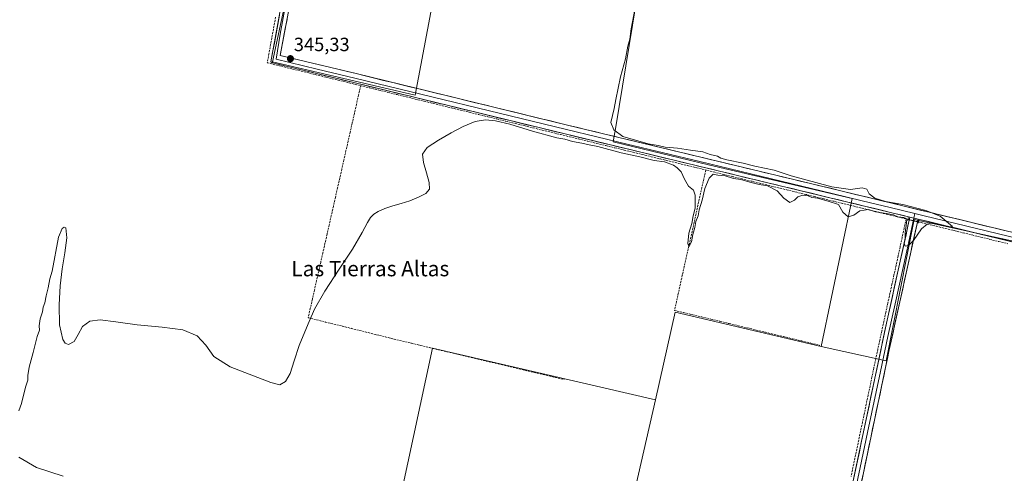
# Model space of a CAD drawing. Units: metres. Extents: x 559951 to 563406, y 4698641 to 4700961.
# Drawn here: x 560753 to 561267, y 4700041 to 4700278 of the extents above; entities that cross this region are included whole.
import ezdxf
from ezdxf.enums import TextEntityAlignment as Align

# ---------------------------------------------------------------- set-up
doc = ezdxf.new("R2010")
doc.units = ezdxf.units.M
doc.header["$MEASUREMENT"] = 0
for name, pattern in [('TRAZO_Y_PUNTO', [1, 0.5, -0.25, 0, -0.25]), ('TRAZOS2', [0.375, 0.25, -0.125]), ('TRAZOSX2', [1.5, 1, -0.5])]:
    doc.linetypes.add(name, pattern=pattern)
for name, color, linetype, lineweight in [('Carátula', 7, 'Continuous', 5), ('Corriente artificial lineal', 5, 'TRAZOSX2', 13), ('Corriente artificial lineal oculto', 135, 'TRAZO_Y_PUNTO', 13), ('Cultivos herbáceos CxS', 92, 'Continuous', 0), ('Cultivos leñosos CxS', 92, 'Continuous', 0), ('Curva de nivel normal', 36, 'Continuous', 0), ('Layer 0', 7, 'Continuous', 0), ('Puente lineal', 2, 'TRAZOS2', 0), ('Punto de cota en terreno', 7, 'Continuous', 0), ('Rótulo de punto de cota en terreno', 19, 'Continuous', 0), ('Texto cartográfico', 19, 'Continuous', 0)]:
    doc.layers.add(name, color=color, linetype=linetype, lineweight=lineweight)
doc.styles.add('Arial', font='txt', dxfattribs={"height": 0.2})

# ---------------------------------------------------------------- blocks, each defined once
blk = doc.blocks.new('*U168')
at = {"layer": 'Curva de nivel normal', "color": 36, "linetype": 'Continuous', "lineweight": 0}
for points in [[(561074.04, 4700283.58, 345), (561072.13, 4700273.5, 345), (561071.41, 4700268.16, 345), (561070.32, 4700264.46, 345), (561069.1, 4700257.76, 345), (561066.53, 4700248.46, 345), (561064.08, 4700236.63, 345), (561063.24, 4700231.89, 345), (561061.5, 4700224.52, 345), (561063.03, 4700220.77, 345), (561067.66, 4700217.24, 345), (561080.96, 4700213.43, 345), (561086.16, 4700212.58, 345), (561089.83, 4700211.7, 345), (561096.2, 4700211.15, 345), (561103.03, 4700210.05, 345), (561109.49, 4700209.14, 345), (561113.31, 4700207.87, 345), (561117.21, 4700206.87, 345), (561118.92, 4700205.94, 345), (561122.04, 4700205.06, 345), (561130.52, 4700203.2, 345), (561136.66, 4700201.68, 345), (561146.72, 4700199.69, 345), (561155.55, 4700196.66, 345), (561176.79, 4700190.86, 345), (561186.53, 4700189.5, 345), (561192.72, 4700190.42, 345), (561195.07, 4700189.76, 345), (561196.37, 4700187.24, 345), (561199.32, 4700185.05, 345), (561204.8, 4700183.34, 345), (561213.94, 4700181.64, 345), (561226, 4700178.56, 345), (561233.45, 4700175.56, 345), (561239.83, 4700170.13, 345), (561237.34, 4700170.02, 345), (561235.24, 4700170.93, 345), (561231.15, 4700171.51, 345), (561229.06, 4700172.09, 345), (561226.66, 4700171.48, 345), (561223.71, 4700168.9, 345), (561219.46, 4700162.95, 345), (561216.92, 4700160.22, 345), (561215.15, 4700159.94, 345), (561214.58, 4700161.46, 345), (561215.16, 4700163.84, 345), (561215.16, 4700166.82, 345), (561215.82, 4700172.19, 345), (561215.58, 4700174.45, 345), (561214.37, 4700174.92, 345), (561211.31, 4700175.28, 345), (561208.99, 4700176.21, 345), (561205.39, 4700177.05, 345), (561199.69, 4700177.88, 345), (561195.92, 4700179.02, 345), (561191.41, 4700178.32, 345), (561188.32, 4700176.17, 345), (561185.47, 4700175.26, 345), (561182.63, 4700177.66, 345), (561180.37, 4700181.63, 345), (561174.98, 4700183.49, 345), (561169.46, 4700185, 345), (561166.39, 4700185.38, 345), (561164.57, 4700186.16, 345), (561161.73, 4700186.49, 345), (561159.16, 4700185.76, 345), (561157.42, 4700183.96, 345), (561154.85, 4700182.74, 345), (561151.77, 4700184.97, 345), (561148.4, 4700188.8, 345), (561143.31, 4700191.5, 345), (561138.86, 4700192.22, 345), (561134.05, 4700193.27, 345), (561129.28, 4700194.76, 345), (561125.56, 4700195.3, 345), (561121.09, 4700196.67, 345), (561117.26, 4700197.02, 345), (561114.93, 4700197.54, 345), (561112.8, 4700195.5, 345), (561110.48, 4700190, 345), (561109.2, 4700184, 345), (561107.64, 4700178.84, 345), (561107.05, 4700175.78, 345), (561105.88, 4700172.72, 345), (561105.35, 4700169.72, 345), (561104.36, 4700165.95, 345), (561103.66, 4700162.23, 345), (561102.22, 4700159.51, 345), (561101.61, 4700161.3, 345), (561102.24, 4700166.72, 345), (561103.8, 4700171.79, 345), (561104.44, 4700175.76, 345), (561105.48, 4700179.84, 345), (561105.56, 4700186.63, 345), (561104.55, 4700189.26, 345), (561102.04, 4700191.27, 345), (561099.86, 4700194.88, 345), (561098.13, 4700198.82, 345), (561096.04, 4700200.77, 345), (561094.11, 4700202.3, 345), (561089.45, 4700203.92, 345), (561084.1, 4700204.74, 345), (561076.54, 4700206.63, 345), (561066.93, 4700208.75, 345), (561054.73, 4700212.08, 345), (561050.12, 4700212.86, 345), (561046.39, 4700213.82, 345), (561041.37, 4700214.59, 345), (561037.43, 4700215.76, 345), (561033.32, 4700216.57, 345), (561020.49, 4700220.02, 345), (561008.75, 4700223.62, 345), (561001.32, 4700225.38, 345), (560996.03, 4700225.96, 345), (560990.69, 4700225.06, 345), (560984.36, 4700222.47, 345), (560978.03, 4700219.09, 345), (560971.42, 4700215.22, 345), (560965.56, 4700211.43, 345), (560963.13, 4700207.97, 345), (560963.58, 4700203.59, 345), (560965.18, 4700198.19, 345), (560966.58, 4700193.13, 345), (560966.77, 4700189.69, 345), (560964.92, 4700187.43, 345), (560961.05, 4700185.44, 345), (560956.48, 4700183.58, 345), (560952.04, 4700182.18, 345), (560947.65, 4700181.04, 345), (560943.4, 4700179.62, 345), (560939.96, 4700178.04, 345), (560937.65, 4700176.59, 345), (560935.96, 4700174.88, 345), (560934.35, 4700172.24, 345), (560931.72, 4700167.06, 345), (560926.61, 4700158.37, 345), (560919.6, 4700147.84, 345), (560912.19, 4700136.45, 345), (560906.83, 4700126.98, 345), (560904, 4700120.63, 345), (560901.74, 4700115.15, 345), (560898.83, 4700107.96, 345), (560896.16, 4700099.93, 345), (560893.97, 4700093.33, 345), (560891.67, 4700089.15, 345), (560888.63, 4700087.45, 345), (560883.89, 4700088.65, 345), (560874.99, 4700092.14, 345), (560862.76, 4700096.78, 345), (560854.27, 4700102.32, 345), (560850, 4700108.14, 345), (560845.54, 4700113.09, 345), (560838.09, 4700116.11, 345), (560827.28, 4700117.55, 345), (560814.2, 4700118.85, 345), (560802.96, 4700120.35, 345), (560794.89, 4700121.34, 345), (560789.44, 4700120.77, 345), (560785.68, 4700117.94, 345), (560783.36, 4700113.73, 345), (560781.28, 4700110.08, 345), (560778.35, 4700108.47, 345), (560776.62, 4700109.3, 345), (560775.38, 4700111.14, 345), (560773.63, 4700118.84, 345), (560773.42, 4700129.25, 345), (560773.98, 4700139.26, 345), (560775.02, 4700148.06, 345), (560776.38, 4700156.45, 345), (560777.47, 4700164.23, 345), (560776.91, 4700169.46, 345), (560776.01, 4700169.87, 345), (560775.03, 4700169.2, 345), (560773.07, 4700164.68, 345), (560769.72, 4700146.86, 345), (560768.53, 4700142.92, 345), (560767.62, 4700138.2, 345), (560766.61, 4700133.96, 345), (560766.04, 4700130.29, 345), (560765.1, 4700127.96, 345), (560764.67, 4700125.63, 345), (560763.52, 4700121.96, 345), (560762.99, 4700118.29, 345), (560763.2, 4700115.96, 345), (560762.02, 4700112.63, 345), (560759.95, 4700104.29, 345), (560757.74, 4700096.63, 345), (560757.11, 4700092.29, 345), (560757.16, 4700089.96, 345), (560755.87, 4700086.29, 345), (560753.74, 4700077.63, 345), (560752.44, 4700073.84, 345)], [(560752.39, 4700049.66, 345), (560761.62, 4700044.33, 345), (560775.49, 4700039.68, 345)]]:
    blk.add_polyline3d(points, dxfattribs=at)
blk = doc.blocks.new('5PATER')
at = {"layer": 'Carátula', "linetype": 'Continuous', "lineweight": 5}
h = blk.add_hatch(color=250, dxfattribs=at)
edge = h.paths.add_edge_path()
edge.add_ellipse((0, 0.01), major_axis=(-1.33, -1.34), ratio=0.999422, start_angle=0, end_angle=360)

msp = doc.modelspace()

# ---------------------------------------------------------------- linework, layer by layer
at = {"layer": 'Corriente artificial lineal', "color": 5, "linetype": 'TRAZOSX2', "lineweight": 13}
for points in [[(560886.46, 4700279.53, 345.26), (560885.59, 4700274.77, 345.34), (560884.72, 4700270, 345.29), (560883.85, 4700265.24, 345.25), (560882.98, 4700260.47, 345.27), (560882.11, 4700255.71, 345.14), (560886.54, 4700254.62, 345.17), (560890.97, 4700253.54, 345.23), (560895.41, 4700252.45, 345.22), (560899.84, 4700251.37, 345.2), (560904.27, 4700250.28, 345.16), (560908.7, 4700249.2, 345.16), (560913.13, 4700248.11, 345.21), (560917.56, 4700247.03, 345.25), (560922, 4700245.94, 345.21), (560926.43, 4700244.86, 345.17), (560930.86, 4700243.77, 345.28)], [(560930.86, 4700243.77, 345.28), (560929.76, 4700238.92, 345.17), (560928.67, 4700234.07, 345.14), (560927.57, 4700229.22, 345.14), (560926.48, 4700224.37, 345.15), (560925.38, 4700219.52, 345.09), (560924.28, 4700214.67, 345.05), (560923.19, 4700209.82, 345.08), (560922.09, 4700204.97, 345.1), (560921, 4700200.12, 345.08), (560919.9, 4700195.27, 345.08), (560918.8, 4700190.42, 345.06), (560917.71, 4700185.57, 345.07), (560916.61, 4700180.71, 345.09), (560915.52, 4700175.86, 345.07), (560914.42, 4700171.01, 345.03), (560913.32, 4700166.16, 345.03), (560912.23, 4700161.31, 345.11), (560911.13, 4700156.46, 345.13), (560910.04, 4700151.61, 345.06), (560908.94, 4700146.76, 345.06), (560907.84, 4700141.91, 345.06), (560906.75, 4700137.06, 345.1), (560905.65, 4700132.21, 345.1), (560904.56, 4700127.36, 345.05), (560903.46, 4700122.51, 345.01), (560907.94, 4700121.4, 344.9), (560912.42, 4700120.28, 344.88), (560916.9, 4700119.17, 344.93), (560921.38, 4700118.06, 345.09), (560925.86, 4700116.95, 344.98), (560930.34, 4700115.83, 344.9), (560934.82, 4700114.72, 344.9), (560939.3, 4700113.61, 344.96), (560943.78, 4700112.5, 344.96), (560948.26, 4700111.38, 344.91), (560952.74, 4700110.27, 344.91), (560957.43, 4700109.15, 344.93), (560962.12, 4700108.04, 344.94), (560966.81, 4700106.92, 345.01), (560971.51, 4700105.81, 344.92), (560976.2, 4700104.69, 344.98), (560980.89, 4700103.58, 345.07), (560985.58, 4700102.46, 344.98), (560990.27, 4700101.35, 344.95), (560994.96, 4700100.23, 344.96), (560999.65, 4700099.12, 344.98), (561004.34, 4700098, 345), (561009.04, 4700096.89, 344.95), (561013.73, 4700095.77, 344.93), (561018.42, 4700094.66, 344.96), (561023.11, 4700093.54, 345), (561027.8, 4700092.43, 344.97), (561032.49, 4700091.31, 344.93), (561037.18, 4700090.2, 344.9)], [(560930.86, 4700243.77, 345.28), (560935.6, 4700242.61, 345.21), (560940.34, 4700241.45, 345.15), (560945.08, 4700240.29, 345.11), (560949.83, 4700239.13, 345.16), (560954.57, 4700237.97, 345.26), (560959.31, 4700236.81, 345.19), (560964.05, 4700235.65, 345.11), (560968.79, 4700234.49, 345.12), (560973.53, 4700233.33, 345.17), (560978.28, 4700232.17, 345.17), (560983.02, 4700231.01, 345.14), (560987.76, 4700229.85, 345.08), (560992.5, 4700228.69, 345.11), (560997.24, 4700227.53, 345.22), (561001.98, 4700226.37, 345.09), (561006.73, 4700225.21, 345.04), (561011.47, 4700224.05, 345.05), (561016.21, 4700222.89, 345.13), (561020.95, 4700221.73, 345.1), (561025.69, 4700220.57, 345.05), (561030.43, 4700219.41, 345.04), (561035.17, 4700218.25, 345.09), (561039.92, 4700217.09, 345.15), (561044.66, 4700215.93, 345.06), (561049.4, 4700214.77, 344.99), (561054.14, 4700213.61, 345.05), (561058.88, 4700212.45, 345.09), (561063.62, 4700211.29, 345.05), (561068.37, 4700210.13, 345), (561073.11, 4700208.97, 345.03), (561077.85, 4700207.81, 345.13), (561082.59, 4700206.65, 345.15), (561087.33, 4700205.49, 345.04), (561092.07, 4700204.33, 344.98), (561096.82, 4700203.17, 345.12), (561101.56, 4700202.01, 345.35), (561106.3, 4700200.85, 345.51), (561111.04, 4700199.69, 345.25)], [(561111.04, 4700199.69, 345.25), (561110.02, 4700195.11, 345.06), (561109, 4700190.52, 344.95), (561107.98, 4700185.94, 344.95), (561106.96, 4700181.36, 344.98), (561105.94, 4700176.77, 344.94), (561104.92, 4700172.19, 344.91), (561103.9, 4700167.6, 344.94), (561102.88, 4700163.02, 344.9), (561101.85, 4700158.44, 344.97), (561100.83, 4700153.85, 344.86), (561099.81, 4700149.27, 344.83), (561098.79, 4700144.69, 344.85), (561097.77, 4700140.1, 344.88), (561096.75, 4700135.52, 344.92), (561095.73, 4700130.93, 344.96), (561094.71, 4700126.35, 344.88), (561099.45, 4700125.21, 344.81), (561104.2, 4700124.07, 344.86), (561108.94, 4700122.93, 344.84), (561113.68, 4700121.78, 344.81), (561118.43, 4700120.64, 344.79), (561123.17, 4700119.5, 344.72), (561127.91, 4700118.36, 344.74), (561132.65, 4700117.22, 344.8), (561137.4, 4700116.08, 344.81), (561142.14, 4700114.93, 344.96), (561146.88, 4700113.79, 344.78), (561151.63, 4700112.65, 344.75), (561156.37, 4700111.51, 344.7), (561161.11, 4700110.37, 344.71), (561165.86, 4700109.23, 344.79), (561170.6, 4700108.09, 344.83)], [(561215.66, 4700174.15, 344.98), (561210.9, 4700175.31, 344.88), (561206.15, 4700176.47, 344.99), (561201.39, 4700177.63, 345.08), (561196.64, 4700178.79, 344.81), (561191.88, 4700179.95, 345.06), (561187.13, 4700181.12, 345.4), (561182.37, 4700182.28, 345.2), (561177.62, 4700183.44, 345.05), (561172.86, 4700184.6, 344.98), (561168.11, 4700185.76, 345.06), (561163.35, 4700186.92, 345.15), (561158.59, 4700188.08, 345.39), (561153.84, 4700189.24, 345.4), (561149.08, 4700190.4, 345.2), (561144.33, 4700191.56, 345.12), (561139.57, 4700192.72, 345.04), (561134.82, 4700193.89, 344.99), (561130.06, 4700195.05, 344.98), (561125.31, 4700196.21, 345.06), (561120.55, 4700197.37, 345.09), (561115.8, 4700198.53, 345.06), (561111.04, 4700199.69, 345.25)], [(561215.66, 4700174.15, 344.98), (561214.6, 4700169.28, 345.05), (561213.54, 4700164.4, 344.88), (561212.49, 4700159.53, 344.74), (561211.43, 4700154.66, 344.75), (561210.37, 4700149.79, 344.72), (561209.31, 4700144.91, 344.69), (561208.25, 4700140.04, 344.68), (561207.2, 4700135.17, 344.68), (561206.14, 4700130.3, 344.69), (561205.08, 4700125.42, 344.69), (561204.02, 4700120.55, 344.69), (561202.96, 4700115.68, 344.68), (561201.91, 4700110.81, 344.64), (561200.85, 4700105.93, 344.65), (561199.79, 4700101.06, 344.63), (561198.8, 4700096.33, 344.58), (561197.81, 4700091.59, 344.59), (561196.82, 4700086.86, 344.59), (561195.82, 4700082.12, 344.61), (561194.83, 4700077.39, 344.61), (561193.84, 4700072.66, 344.58), (561192.85, 4700067.92, 344.56), (561191.86, 4700063.19, 344.58), (561190.87, 4700058.46, 344.54), (561189.88, 4700053.72, 344.58), (561188.88, 4700048.99, 344.56), (561187.89, 4700044.25, 344.55), (561186.9, 4700039.52, 344.57)], [(561215.66, 4700174.15, 344.98), (561216.56, 4700173.93, 345.02)], [(561222.1, 4700172.58, 345.32), (561226.76, 4700171.44, 344.9), (561231.42, 4700170.3, 344.61), (561236.08, 4700169.16, 344.54), (561240.74, 4700168.03, 344.58), (561245.4, 4700166.89, 344.62), (561250.05, 4700165.75, 344.51), (561254.71, 4700164.62, 344.42), (561259.37, 4700163.48, 344.61), (561264.03, 4700162.34, 344.65), (561268.78, 4700161.2, 344.5)]]:
    msp.add_polyline3d(points, dxfattribs=at)
at = {"layer": 'Corriente artificial lineal oculto', "color": 135, "linetype": 'TRAZO_Y_PUNTO', "lineweight": 13}
msp.add_polyline3d([(561216.56, 4700173.93, 345.02), (561219.33, 4700173.25, 345.22), (561222.1, 4700172.58, 345.32)], dxfattribs=at)
at = {"layer": 'Cultivos herbáceos CxS', "color": 92, "linetype": 'Continuous', "lineweight": 0}
for points in [[(560930.86, 4700467.56, 345.3), (560933.96, 4700466.49, 345.2), (560899.84, 4700361.77, 345.96), (560906.98, 4700359.39, 345.68), (560884.77, 4700256.27, 345.25), (560959.34, 4700238.81, 345.12), (560981.55, 4700357.01, 345.38), (561002.73, 4700355.5, 345.26), (561089.96, 4700624.82, 346.17), (561085.87, 4700626.33, 346.16), (561022.67, 4700654.67, 345.88), (561100.53, 4700901.4, 346.51), (561196.95, 4700865.93, 346.26), (561219.64, 4700941.97, 345.81)], [(560981.55, 4700357.01, 345.38), (560959.34, 4700238.81, 345.12), (560959.34, 4700238.81, 345.12), (560884.77, 4700256.27, 345.25), (560906.98, 4700359.39, 345.68)], [(561154.29, 4700343.24, 345.04), (561084.77, 4700348.92, 345.22), (561064.03, 4700222.21, 344.91), (561062.77, 4700214.47, 345.02), (561112.43, 4700202.41, 345.21), (561187.5, 4700184.79, 345.22), (561171.32, 4700107.45, 344.59)], [(561171.32, 4700107.45, 344.59), (561205.23, 4700099.96, 344.39), (561219.78, 4700173.88, 345.14), (561367.17, 4700141.67, 344.37)], [(561084.76, 4700079.61, 344.66), (560968.41, 4700106.58, 344.94), (560945.48, 4700000.52, 345.6)], [(561084.76, 4700079.61, 344.66), (561061.79, 4699979.06, 345.68)]]:
    msp.add_polyline3d(points, dxfattribs=at)
for points in [[(561205.23, 4700099.96, 344.39), (561171.32, 4700107.45, 344.59), (561187.5, 4700184.79, 345.22), (561112.43, 4700202.41, 345.21), (561062.77, 4700214.47, 345.02), (561064.03, 4700222.21, 344.91), (561084.77, 4700348.92, 345.22), (561154.29, 4700343.24, 345.04), (561188.23, 4700341.59, 345.31), (561342, 4700330.63, 344.82), (561412.41, 4700312.03, 345.05), (561377.86, 4700139.34, 344.39), (561367.17, 4700141.67, 344.37), (561219.78, 4700173.88, 345.14), (561205.23, 4700099.96, 344.39)], [(561061.79, 4699979.06, 345.68), (561046.6, 4699980.08, 345.92), (560981.4, 4699992.87, 346.2), (560945.48, 4700000.52, 345.6), (560968.41, 4700106.58, 344.94), (561084.76, 4700079.61, 344.66), (561061.79, 4699979.06, 345.68)]]:
    msp.add_polyline3d(points, close=True, dxfattribs=at)
at = {"layer": 'Cultivos leñosos CxS', "color": 92, "linetype": 'Continuous', "lineweight": 0}
for points in [[(560930.86, 4700467.56, 345.3), (560933.96, 4700466.49, 345.2), (560899.84, 4700361.77, 345.96), (560906.98, 4700359.39, 345.68), (560884.77, 4700256.27, 345.25), (560959.34, 4700238.81, 345.12), (560981.55, 4700357.01, 345.38), (561002.73, 4700355.5, 345.26), (561089.96, 4700624.82, 346.17), (561085.87, 4700626.33, 346.16), (561022.67, 4700654.67, 345.88), (561100.53, 4700901.4, 346.51), (561196.95, 4700865.93, 346.26), (561219.64, 4700941.97, 345.81)], [(561084.77, 4700348.92, 345.22), (561064.03, 4700222.21, 344.91), (561062.77, 4700214.47, 345.02), (561112.43, 4700202.41, 345.21), (561187.5, 4700184.79, 345.22), (561171.32, 4700107.45, 344.59), (561095.07, 4700125.39, 344.78), (561084.76, 4700079.61, 344.66), (560968.41, 4700106.58, 344.94), (560945.48, 4700000.52, 345.6), (560945.48, 4700000.52, 345.6), (560921.31, 4700005.67, 345.72), (560875.29, 4700013.34, 345.89), (560815.2, 4700019.74, 346.18), (560753.84, 4700031.25, 346.23), (560719.32, 4700045.33, 346.2), (560693.75, 4700063.24, 344.9), (560656.68, 4700081.15, 346.02), (560637.92, 4700092.27, 346.4), (560671.84, 4700253.63, 345.22), (560697.54, 4700369.34, 345.42)], [(560906.98, 4700359.39, 345.68), (560884.77, 4700256.27, 345.25), (560959.34, 4700238.81, 345.12), (560981.55, 4700357.01, 345.38)], [(561154.29, 4700343.24, 345.04), (561084.77, 4700348.92, 345.22), (561064.03, 4700222.21, 344.91), (561062.77, 4700214.47, 345.02), (561112.43, 4700202.41, 345.21), (561187.5, 4700184.79, 345.22), (561171.32, 4700107.45, 344.59)], [(561171.32, 4700107.45, 344.59), (561205.23, 4700099.96, 344.39), (561219.78, 4700173.88, 345.14), (561367.17, 4700141.67, 344.37)], [(561171.32, 4700107.45, 344.59), (561095.07, 4700125.39, 344.78), (561084.76, 4700079.61, 344.66)], [(561171.32, 4700107.45, 344.59), (561095.07, 4700125.39, 344.78), (561084.76, 4700079.61, 344.66)], [(561084.76, 4700079.61, 344.66), (560968.41, 4700106.58, 344.94), (560945.48, 4700000.52, 345.6)], [(561084.76, 4700079.61, 344.66), (561061.79, 4699979.06, 345.68)]]:
    msp.add_polyline3d(points, dxfattribs=at)
msp.add_polyline3d([(561151.09, 4699941.83, 344.48), (561115.63, 4699955.77, 345.02), (561084.95, 4699977.52, 344.82), (561061.79, 4699979.06, 345.68), (561084.76, 4700079.61, 344.66), (561095.07, 4700125.39, 344.78), (561171.32, 4700107.45, 344.59), (561205.23, 4700099.96, 344.39), (561219.78, 4700173.88, 345.14), (561367.17, 4700141.67, 344.37), (561337.23, 4699942.06, 344.05), (561314.98, 4699944.26, 343.99), (561177.26, 4699957.9, 344.68), (561151.09, 4699941.83, 344.48)], close=True, dxfattribs=at)
at = {"layer": 'Layer 0', "linetype": 'Continuous', "lineweight": 0}
for points in [[(561217.63, 4700175.13), (561037.67, 4700218.54), (560927.31, 4700245.39), (560884.87, 4700255.71), (560884.03, 4700256.19), (560902.58, 4700358.53)], [(560905, 4700358.37), (560902.23, 4700343.12), (560899.03, 4700326.07), (560896.28, 4700310.89), (560893.07, 4700293.83), (560891.63, 4700285.88), (560888.77, 4700270.62), (560886.66, 4700257.71), (560908.09, 4700252.43), (560927.88, 4700247.73), (561038.24, 4700220.88), (561069.98, 4700213.24), (561107.94, 4700204.08), (561139.68, 4700196.44), (561177.04, 4700187.43), (561192.62, 4700183.65), (561207.28, 4700180.11), (561220.27, 4700176.96)], [(560907.41, 4700358.22), (560888.87, 4700259.47), (560928.44, 4700250.06), (561038.8, 4700223.21), (561165.76, 4700192.65), (561411.82, 4700133.01), (561527.47, 4700103.95), (561599.07, 4700086.57), (561620.91, 4700080.58), (561661.83, 4700071.29), (561847.95, 4700026.39), (561857.21, 4700024.54), (561862.98, 4700024.14), (561867.67, 4700024.59)], [(561166.58, 4699956.19), (561170.94, 4699961.47), (561173.26, 4699965.77), (561174.36, 4699970.7), (561175.58, 4699979.47), (561176.64, 4699984.35), (561187.17, 4700033.23), (561205.41, 4700119.76), (561217.63, 4700175.13)], [(561219.75, 4700174.61), (561215.99, 4700157.52), (561209.88, 4700129.84), (561206.12, 4700112.74), (561202.27, 4700094.39), (561195.56, 4700062.58), (561191.72, 4700044.23), (561189.3, 4700032.77), (561178.26, 4699981.53), (561177.73, 4699979.09), (561176.8, 4699972.47), (561176.27, 4699966.85), (561175.94, 4699964.07), (561175.56, 4699958.95)], [(561221.87, 4700174.1), (561206.82, 4700105.72), (561191.43, 4700032.31), (561179.88, 4699978.7), (561179.02, 4699972.59), (561178.78, 4699966.19), (561178.58, 4699963.79), (561180.62, 4699961.39), (561183.56, 4699959.23)], [(561217.63, 4700175.13), (561221.87, 4700174.1)], [(561217.63, 4700175.13), (561221.87, 4700174.1)], [(561220.27, 4700176.96), (561219.75, 4700174.61)], [(561220.27, 4700176.96), (561224.98, 4700175.82), (561411.25, 4700130.68), (561526.9, 4700101.62), (561603.5, 4700083.02), (561614.42, 4700080.03), (561628.57, 4700076.42), (561649.03, 4700071.77), (561660.69, 4700069.01), (561674.13, 4700065.79), (561699.47, 4700059.61), (561712.82, 4700056.37), (561727.3, 4700052.85), (561754.72, 4700046.19), (561769.19, 4700042.67), (561783.26, 4700039.25), (561807.67, 4700033.31), (561821.74, 4700029.89), (561840.9, 4700025.22), (561852.74, 4700023.08), (561861.87, 4700021.33), (561866.52, 4700019.97)], [(561865.14, 4700014.39), (561864.12, 4700017.51), (561863.02, 4700018.64), (561847.95, 4700021.63), (561686.42, 4700060.28), (561659.55, 4700066.73), (561636.23, 4700072.25), (561607.92, 4700079.47), (561526.32, 4700099.28), (561410.67, 4700128.34), (561221.87, 4700174.1)]]:
    msp.add_lwpolyline(points, dxfattribs=at)
for points in [[(561270.28, 4700162.37, 344.58), (561265.44, 4700163.54, 344.74), (561260.6, 4700164.71, 344.68), (561255.76, 4700165.89, 344.5), (561250.92, 4700167.06, 344.61), (561246.08, 4700168.23, 344.77), (561241.23, 4700169.41, 344.64), (561236.39, 4700170.58, 344.68), (561231.55, 4700171.75, 344.84), (561226.71, 4700172.93, 345.12), (561221.87, 4700174.1, 345.36), (561217.63, 4700175.13, 345.13), (561212.89, 4700176.27, 345.03), (561208.16, 4700177.41, 345.08), (561203.42, 4700178.56, 345.15), (561198.69, 4700179.7, 344.99), (561193.95, 4700180.84, 345.09), (561189.22, 4700181.98, 345.36), (561184.48, 4700183.13, 345.37), (561179.74, 4700184.27, 345.15), (561175.01, 4700185.41, 345.09), (561170.27, 4700186.55, 345.17), (561165.54, 4700187.7, 345.28), (561160.8, 4700188.84, 345.31), (561156.06, 4700189.98, 345.51), (561151.33, 4700191.12, 345.37), (561146.59, 4700192.27, 345.32), (561141.86, 4700193.41, 345.14), (561137.12, 4700194.55, 345.1), (561132.39, 4700195.69, 345.08), (561127.65, 4700196.84, 345.16), (561122.91, 4700197.98, 345.21), (561118.18, 4700199.12, 345.14), (561113.44, 4700200.26, 345.25), (561108.71, 4700201.4, 345.47), (561103.97, 4700202.55, 345.49), (561099.24, 4700203.69, 345.29), (561094.5, 4700204.83, 345.09), (561089.76, 4700205.97, 345.06), (561085.03, 4700207.12, 345.15), (561080.29, 4700208.26, 345.24), (561075.56, 4700209.4, 345.08), (561070.82, 4700210.54, 345.02), (561066.08, 4700211.69, 345.06), (561061.35, 4700212.83, 345.12), (561056.61, 4700213.97, 345.13), (561051.88, 4700215.11, 345.01), (561047.14, 4700216.26, 345.03), (561042.41, 4700217.4, 345.18), (561037.67, 4700218.54, 345.15), (561032.87, 4700219.71, 345.07), (561028.07, 4700220.87, 345.07), (561023.28, 4700222.04, 345.11), (561018.48, 4700223.21, 345.15), (561013.68, 4700224.38, 345.1), (561008.88, 4700225.54, 345.07), (561004.08, 4700226.71, 345.1), (560999.28, 4700227.88, 345.21), (560994.49, 4700229.05, 345.2), (560989.69, 4700230.21, 345.11), (560984.89, 4700231.38, 345.15), (560980.09, 4700232.55, 345.21), (560975.29, 4700233.72, 345.19), (560970.49, 4700234.88, 345.16), (560965.7, 4700236.05, 345.13), (560960.9, 4700237.22, 345.2), (560956.1, 4700238.39, 345.32), (560951.3, 4700239.55, 345.2), (560946.5, 4700240.72, 345.12), (560941.7, 4700241.89, 345.18), (560936.91, 4700243.06, 345.22), (560932.11, 4700244.22, 345.29), (560927.31, 4700245.39, 345.2), (560922.59, 4700246.54, 345.23), (560917.88, 4700247.68, 345.28), (560913.16, 4700248.83, 345.22), (560908.45, 4700249.98, 345.17), (560903.73, 4700251.12, 345.2), (560899.02, 4700252.27, 345.25), (560894.3, 4700253.42, 345.26), (560889.59, 4700254.56, 345.22), (560884.87, 4700255.71, 345.21), (560884.03, 4700256.19, 345.21), (560884.91, 4700261.06, 345.34), (560885.8, 4700265.94, 345.35), (560886.68, 4700270.81, 345.4), (560887.56, 4700275.68, 345.34), (560888.45, 4700280.56, 345.26)], [(560892.4, 4700278.28, 345.26), (560891.52, 4700273.58, 345.21), (560890.64, 4700268.87, 345.24), (560889.75, 4700264.17, 345.29), (560888.87, 4700259.47, 345.37), (560893.27, 4700258.42, 345.29), (560897.66, 4700257.38, 345.25), (560902.06, 4700256.33, 345.27), (560906.46, 4700255.29, 345.24), (560910.85, 4700254.24, 345.22), (560915.25, 4700253.2, 345.22), (560919.65, 4700252.15, 345.23), (560924.04, 4700251.11, 345.24), (560928.44, 4700250.06, 345.25), (560933.24, 4700248.89, 345.25), (560938.04, 4700247.73, 345.22), (560942.83, 4700246.56, 345.19), (560947.63, 4700245.39, 345.17), (560952.43, 4700244.22, 345.19), (560957.23, 4700243.06, 345.2), (560962.03, 4700241.89, 345.2), (560966.83, 4700240.72, 345.15), (560971.62, 4700239.55, 345.16), (560976.42, 4700238.39, 345.2), (560981.22, 4700237.22, 345.17), (560986.02, 4700236.05, 345.17), (560990.82, 4700234.88, 345.18), (560995.62, 4700233.72, 345.16), (561000.41, 4700232.55, 345.15), (561005.21, 4700231.38, 345.13), (561010.01, 4700230.21, 345.11), (561014.81, 4700229.05, 345.12), (561019.61, 4700227.88, 345.1), (561024.41, 4700226.71, 345.1), (561029.2, 4700225.54, 345.1), (561034, 4700224.38, 345.09), (561038.8, 4700223.21, 345.09), (561043.5, 4700222.08, 345.1), (561048.2, 4700220.95, 345.06), (561052.91, 4700219.81, 345.05), (561057.61, 4700218.68, 345.09), (561062.31, 4700217.55, 345.1), (561067.01, 4700216.42, 344.99), (561071.72, 4700215.29, 344.98), (561076.42, 4700214.16, 345.03), (561081.12, 4700213.02, 344.98), (561085.82, 4700211.89, 344.98), (561090.52, 4700210.76, 345.05), (561095.23, 4700209.63, 345.17), (561099.93, 4700208.5, 345.35), (561104.63, 4700207.36, 345.3), (561109.33, 4700206.23, 345.28), (561114.04, 4700205.1, 345.31), (561118.74, 4700203.97, 345.28), (561123.44, 4700202.84, 345.14), (561128.14, 4700201.7, 345.1), (561132.84, 4700200.57, 345.15), (561137.55, 4700199.44, 345.22), (561142.25, 4700198.31, 345.22), (561146.95, 4700197.18, 345.21), (561151.65, 4700196.05, 345.17), (561156.36, 4700194.91, 345.23), (561161.06, 4700193.78, 345.19), (561165.76, 4700192.65, 344.99), (561170.58, 4700191.48, 344.99), (561175.41, 4700190.31, 345.07), (561180.23, 4700189.14, 345.16), (561185.06, 4700187.97, 345.13), (561189.88, 4700186.8, 345.22), (561194.71, 4700185.63, 345.15), (561199.53, 4700184.46, 345), (561204.36, 4700183.29, 344.85), (561209.18, 4700182.13, 344.82), (561214.01, 4700180.96, 344.92), (561218.83, 4700179.79, 345.03), (561223.66, 4700178.62, 345.08), (561228.48, 4700177.45, 344.9), (561233.31, 4700176.28, 344.81), (561238.13, 4700175.11, 344.76), (561242.96, 4700173.94, 344.59), (561247.78, 4700172.77, 344.51), (561252.6, 4700171.6, 344.5), (561257.43, 4700170.43, 344.51), (561262.25, 4700169.26, 344.51), (561267.08, 4700168.09, 344.51)], [(561188.18, 4700038.04, 344.55), (561189.2, 4700042.84, 344.55), (561190.21, 4700047.65, 344.57), (561191.22, 4700052.46, 344.59), (561192.24, 4700057.27, 344.54), (561193.25, 4700062.07, 344.55), (561194.26, 4700066.88, 344.56), (561195.28, 4700071.69, 344.58), (561196.29, 4700076.5, 344.62), (561197.3, 4700081.3, 344.61), (561198.32, 4700086.11, 344.58), (561199.33, 4700090.92, 344.59), (561200.34, 4700095.72, 344.6), (561201.36, 4700100.53, 344.65), (561202.37, 4700105.34, 344.63), (561203.38, 4700110.15, 344.62), (561204.4, 4700114.95, 344.66), (561205.41, 4700119.76, 344.67), (561206.43, 4700124.37, 344.68), (561207.45, 4700128.99, 344.66), (561208.47, 4700133.6, 344.67), (561209.48, 4700138.22, 344.67), (561210.5, 4700142.83, 344.68), (561211.52, 4700147.45, 344.69), (561212.54, 4700152.06, 344.72), (561213.56, 4700156.67, 344.76), (561214.58, 4700161.29, 344.9), (561215.59, 4700165.9, 345.12), (561216.61, 4700170.52, 345.19), (561217.63, 4700175.13, 345.13), (561221.87, 4700174.1, 345.36), (561221.87, 4700174.1, 345.36), (561220.87, 4700169.54, 345.22), (561219.86, 4700164.98, 344.89), (561218.86, 4700160.42, 344.72), (561217.86, 4700155.87, 344.66), (561216.85, 4700151.31, 344.54), (561215.85, 4700146.75, 344.4), (561214.85, 4700142.19, 344.42), (561213.84, 4700137.63, 344.48), (561212.84, 4700133.07, 344.53), (561211.84, 4700128.51, 344.54), (561210.83, 4700123.95, 344.45), (561209.83, 4700119.4, 344.44), (561208.83, 4700114.84, 344.49), (561207.82, 4700110.28, 344.51), (561206.82, 4700105.72, 344.53), (561205.86, 4700101.13, 344.48), (561204.9, 4700096.54, 344.45), (561203.93, 4700091.96, 344.47), (561202.97, 4700087.37, 344.49), (561202.01, 4700082.78, 344.52), (561201.05, 4700078.19, 344.53), (561200.09, 4700073.6, 344.42), (561199.13, 4700069.02, 344.42), (561198.16, 4700064.43, 344.42), (561197.2, 4700059.84, 344.45), (561196.24, 4700055.25, 344.43), (561195.28, 4700050.66, 344.4), (561194.32, 4700046.07, 344.4), (561193.35, 4700041.49, 344.42), (561192.39, 4700036.9, 344.43)]]:
    msp.add_polyline3d(points, dxfattribs=at)
at = {"layer": 'Puente lineal', "color": 2, "linetype": 'TRAZOS2', "lineweight": 0}
for points in [[(561216.78, 4700174.81, 345.07), (561216.56, 4700173.92, 345.02), (561216.39, 4700173.22, 345)], [(561222.3, 4700173.54, 345.37), (561222.1, 4700172.57, 345.32), (561221.94, 4700171.86, 345.29)]]:
    msp.add_polyline3d(points, dxfattribs=at)

# ---------------------------------------------------------------- block references
at = {"layer": 'Curva de nivel normal', "color": 36, "linetype": 'Continuous', "lineweight": 0}
msp.add_blockref('*U168', (0, 0), dxfattribs=at)
at = {"layer": 'Punto de cota en terreno', "linetype": 'Continuous', "lineweight": 0}
msp.add_blockref('5PATER', (560894.19, 4700257.89, 345.33), dxfattribs=at)

# ---------------------------------------------------------------- texts
at = {"layer": 'Rótulo de punto de cota en terreno', "color": 19, "linetype": 'Continuous', "lineweight": 0, "style": 'Arial'}
msp.add_text('345,33', height=7, dxfattribs=at).set_placement((560895.95, 4700259.65), align=Align.BOTTOM_LEFT)
at = {"layer": 'Texto cartográfico', "color": 19, "linetype": 'Continuous', "lineweight": 0, "style": 'Arial'}
msp.add_text('Las Tierras Altas', height=8, dxfattribs=at).set_placement((560935.88, 4700148.17), align=Align.MIDDLE_CENTER)

doc.saveas('drawing.dxf')
